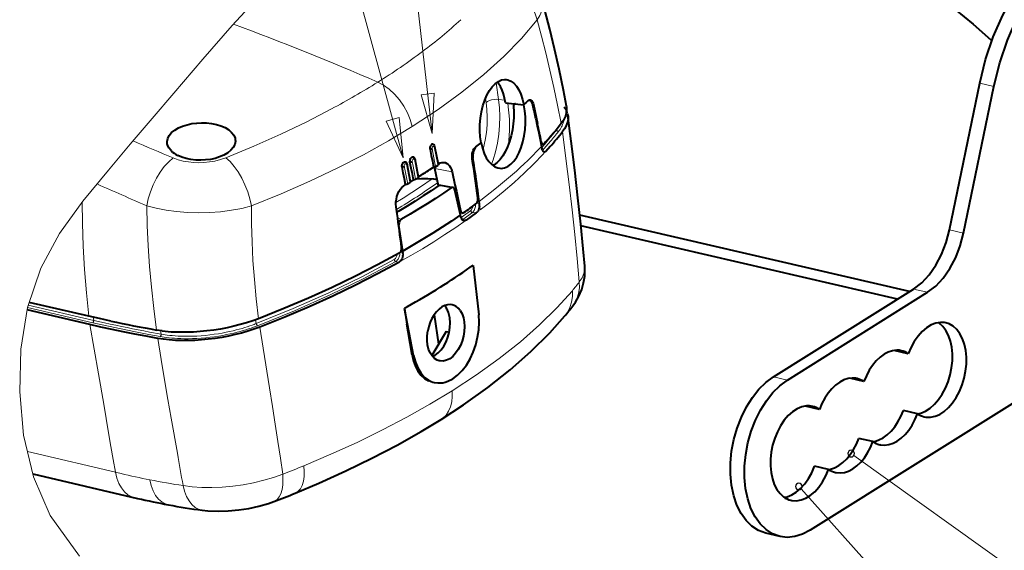
# Model space of a CAD drawing. Extents: x -595 to 6731, y -457 to 394.
# Drawn here: x -139 to -65, y -151 to -111 of the extents above; entities that cross this region are included whole.
import ezdxf

# ---------------------------------------------------------------- set-up
doc = ezdxf.new("R2010")
doc.units = 0
doc.header["$MEASUREMENT"] = 0
doc.linetypes.add('DASHDOT', pattern=[10, 5, -2.5, 0, -2.5])
doc.layers.get('0').update_dxf_attribs({"linetype": 'CONTINUOUS'})
doc.layers.add('7_A_FEATURES', color=7, linetype='CONTINUOUS')

# ---------------------------------------------------------------- blocks, each defined once
blk = doc.blocks.new('BLOCK_7')
at = {"color": 56, "linetype": 'Continuous'}
for start, end in [(0, 180), (180, 0)]:
    blk.add_arc((-76.714, 323.331), 0.25, start, end, dxfattribs=at)
blk = doc.blocks.new('BLOCK_8')
at = {"color": 56, "linetype": 'Continuous'}
for start, end in [(0, 180), (180, 0)]:
    blk.add_arc((-80.652, 320.855), 0.25, start, end, dxfattribs=at)

msp = doc.modelspace()

# ---------------------------------------------------------------- linework, layer by layer
at = {"color": 0, "linetype": 'Continuous', "lineweight": 15}
for p, q in [((-110.526, -121.252), (-125.176, -67.488)), ((-108.329, -119.421), (-113.028, -77.972)), ((-76.51, -143.733), (-52.095, -161.173)), ((-80.485, -146.25), (-62.138, -166.766))]:
    msp.add_line(p, q, dxfattribs=at)
at = {"color": 0, "linetype": 'DASHDOT', "lineweight": 5}
for p, q in [((-121.131, -108.788), (-123.423, -111.265)), ((-123.423, -111.265), (-125.644, -113.803)), ((-125.644, -113.803), (-127.827, -116.365)), ((-127.827, -116.365), (-129.469, -118.295)), ((-129.469, -118.295), (-131.113, -120.23)), ((-131.113, -120.23), (-132.761, -122.18)), ((-132.761, -122.18), (-134.684, -124.524)), ((-134.684, -124.524), (-136.445, -126.969)), ((-136.445, -126.969), (-137.871, -129.581)), ((-137.871, -129.581), (-138.867, -132.554)), ((-138.867, -132.554), (-139.373, -135.696)), ((-139.373, -135.696), (-139.457, -138.92)), ((-139.457, -138.92), (-139.159, -142.185)), ((-139.159, -142.185), (-138.421, -145.335)), ((-138.421, -145.335), (-137.166, -148.259)), ((-137.166, -148.259), (-134.944, -151.334))]:
    msp.add_line(p, q, dxfattribs=at)
at = {"color": 0, "linetype": 'Continuous', "lineweight": 5}
for p, q in [((-103.498, -115.608), (-103.314, -116.843)), ((-67.009, -115.626), (-65.948, -115.871)), ((-104.302, -116.77), (-104.258, -117.069)), ((-102.838, -116.896), (-103.314, -116.843)), ((-102.583, -117.399), (-102.626, -117.125)), ((-100.725, -117.234), (-100.688, -117.238)), ((-99.239, -119.513), (-99.544, -119.881)), ((-98.946, -119.144), (-99.239, -119.513)), ((-98.946, -119.144), (-98.952, -119.108)), ((-98.889, -119.068), (-98.946, -119.144)), ((-98.739, -119.191), (-98.797, -119.269)), ((-104.331, -119.931), (-104.457, -120.495)), ((-100.095, -120.058), (-100.148, -120.052)), ((-99.861, -120.249), (-100.065, -120.478)), ((-99.544, -119.881), (-99.861, -120.249)), ((-99.398, -120.01), (-99.715, -120.378)), ((-121.783, -120.378), (-123.894, -121.25)), ((-108.336, -120.526), (-108.335, -120.584)), ((-108.335, -120.584), (-108.206, -121.259)), ((-107.889, -121.808), (-108.15, -120.467)), ((-104.984, -120.39), (-105.035, -120.384)), ((-104.457, -120.495), (-104.503, -120.649)), ((-100.08, -120.395), (-101.116, -121.449)), ((-99.715, -120.378), (-100.006, -120.703)), ((-99.756, -120.778), (-99.978, -120.753)), ((-99.97, -121.009), (-99.936, -120.966)), ((-99.793, -120.812), (-99.756, -120.778)), ((-110.265, -121.735), (-110.246, -121.783)), ((-110.246, -121.783), (-110.071, -122.678)), ((-109.768, -121.876), (-109.833, -121.538)), ((-109.668, -121.376), (-109.649, -121.424)), ((-109.649, -121.424), (-109.485, -122.264)), ((-108.206, -121.259), (-108.077, -121.926)), ((-105.251, -121.282), (-105.304, -121.276)), ((-103.734, -121.421), (-103.857, -121.744)), ((-110.367, -122.236), (-110.432, -121.898)), ((-110.174, -123.24), (-110.367, -122.236)), ((-109.575, -122.88), (-109.768, -121.876)), ((-109.485, -122.264), (-109.388, -122.763)), ((-106.832, -122.317), (-108.124, -122.074)), ((-110.071, -122.678), (-109.985, -123.122)), ((-109.219, -123.453), (-108.334, -122.841)), ((-110.528, -124.301), (-109.219, -123.453)), ((-107.826, -123.352), (-106.887, -123.53)), ((-103.468, -123.529), (-104.779, -124.551)), ((-111.061, -124.624), (-110.528, -124.301)), ((-104.974, -124.684), (-104.758, -124.707)), ((-104.753, -124.708), (-104.704, -125.196)), ((-121.959, -126.231), (-121.955, -124.894)), ((-106.195, -125.238), (-106.262, -125.225)), ((-105.964, -125.637), (-105.782, -125.507)), ((-105.833, -125.779), (-105.47, -125.517)), ((-105.782, -125.507), (-105.602, -125.376)), ((-105.602, -125.376), (-105.423, -125.245)), ((-105.47, -125.517), (-105.29, -125.386)), ((-105.29, -125.386), (-105.003, -125.418)), ((-110.655, -125.891), (-110.929, -125.815)), ((-106.148, -125.768), (-105.964, -125.637)), ((-106.035, -125.92), (-106.017, -125.91)), ((-106.017, -125.91), (-105.833, -125.779)), ((-105.754, -125.959), (-106.017, -125.91)), ((-69.286, -126.705), (-68.225, -126.951)), ((-110.753, -128.393), (-110.53, -128.455)), ((-111.16, -128.909), (-111.197, -128.933)), ((-111.079, -129.083), (-110.842, -129.149)), ((-109.943, -128.636), (-110.835, -129.145)), ((-72, -131.164), (-70.939, -131.41)), ((-121.431, -133.402), (-121.603, -131.905)), ((-133.945, -133.708), (-138.87, -132.568)), ((-133.874, -133.531), (-138.812, -132.387)), ((-118.81, -132.641), (-121.6, -133.773)), ((-118.707, -132.798), (-121.509, -133.935)), ((-98.117, -132.918), (-98.315, -133.192)), ((-97.713, -132.434), (-97.715, -132.437)), ((-133.874, -133.531), (-133.904, -133.289)), ((-133.049, -133.718), (-133.874, -133.531)), ((-121.6, -133.773), (-121.65, -133.482)), ((-98.315, -133.192), (-98.315, -133.193)), ((-134.156, -133.84), (-133.513, -137.569)), ((-128.786, -134.57), (-129.656, -134.411)), ((-128.786, -134.57), (-128.82, -134.304)), ((-121.09, -135.62), (-121.338, -134.032)), ((-109.728, -136.188), (-109.84, -136.162)), ((-133.513, -137.569), (-133.119, -139.863)), ((-82.575, -137.793), (-81.514, -138.039)), ((-107.649, -141.002), (-107.649, -141.002)), ((-138.869, -143.422), (-131.808, -145.094)), ((-128.227, -147.454), (-128.226, -147.454))]:
    msp.add_line(p, q, dxfattribs=at)
at = {"color": 0, "linetype": 'Continuous', "lineweight": 40}
for p, q in [((-69.286, -126.705), (-67.009, -115.626)), ((-68.225, -126.951), (-65.948, -115.871)), ((-98.189, -117.363), (-98.426, -116.157)), ((-102.796, -117.106), (-101.405, -117.26)), ((-102.192, -117.31), (-102.193, -117.359)), ((-102.036, -117.191), (-102.081, -117.192)), ((-101.405, -117.26), (-101.326, -117.181)), ((-101.331, -117.186), (-101.248, -117.101)), ((-101.258, -117.111), (-101.093, -116.942)), ((-101.08, -116.942), (-101.137, -116.988)), ((-100.96, -116.924), (-100.983, -116.92)), ((-100.976, -116.875), (-100.939, -116.874)), ((-100.758, -117.035), (-100.718, -117.129)), ((-100.718, -117.129), (-100.688, -117.238)), ((-100.688, -117.238), (-100.584, -117.711)), ((-100.584, -117.711), (-100.482, -118.182)), ((-98.372, -117.405), (-98.255, -117.573)), ((-98.107, -117.927), (-98.081, -118.066)), ((-98.081, -118.066), (-98.076, -118.112)), ((-100.504, -118.326), (-100.394, -118.845)), ((-100.482, -118.182), (-100.38, -118.663)), ((-100.394, -118.845), (-100.287, -119.363)), ((-100.287, -119.363), (-100.182, -119.88)), ((-98.35, -119.08), (-98.489, -119.277)), ((-108.201, -120.272), (-108.244, -120.245)), ((-108.117, -120.423), (-108.133, -120.365)), ((-105.041, -120.434), (-104.829, -120.27)), ((-104.841, -120.279), (-104.644, -120.125)), ((-100.182, -119.88), (-100.08, -120.395)), ((-100.061, -120.23), (-100.114, -120.224)), ((-100.015, -120.223), (-99.977, -120.24)), ((-99.977, -120.24), (-99.94, -120.233)), ((-99.94, -120.233), (-99.904, -120.205)), ((-124.045, -121.047), (-124.367, -121.188)), ((-123.755, -120.875), (-124.045, -121.047)), ((-108.464, -120.624), (-108.491, -120.625)), ((-108.491, -120.625), (-108.401, -121.073)), ((-108.401, -121.073), (-108.313, -121.519)), ((-107.857, -121.761), (-108.117, -120.423)), ((-105.214, -120.766), (-105.244, -120.894)), ((-105.17, -120.648), (-105.214, -120.766)), ((-100.08, -120.395), (-100.053, -120.544)), ((-100.033, -120.631), (-100.053, -120.544)), ((-99.421, -120.404), (-99.756, -120.778)), ((-109.953, -123.075), (-110.214, -121.738)), ((-110.005, -121.579), (-110.013, -121.507)), ((-109.914, -122.027), (-110.004, -121.579)), ((-109.856, -121.55), (-109.833, -121.538)), ((-109.714, -121.219), (-109.738, -121.204)), ((-109.62, -121.364), (-109.64, -121.305)), ((-109.356, -122.717), (-109.62, -121.364)), ((-108.313, -121.519), (-108.226, -121.962)), ((-108.077, -121.926), (-107.889, -121.808)), ((-107.872, -121.794), (-107.889, -121.808)), ((-107.852, -121.716), (-107.727, -121.648)), ((-105.166, -121.83), (-105.251, -121.282)), ((-103.654, -121.788), (-103.744, -121.831)), ((-103.427, -121.619), (-103.654, -121.788)), ((-110.513, -122.386), (-110.603, -121.938)), ((-110.425, -122.832), (-110.513, -122.386)), ((-109.826, -122.472), (-109.914, -122.027)), ((-109.739, -122.916), (-109.826, -122.472)), ((-108.509, -122.146), (-108.226, -121.962)), ((-108.184, -121.96), (-108.226, -121.962)), ((-108.124, -122.074), (-108.156, -121.955)), ((-107.862, -123.376), (-108.124, -122.074)), ((-106.832, -122.317), (-106.612, -123.295)), ((-110.338, -123.276), (-110.425, -122.832)), ((-110.369, -123.294), (-110.338, -123.276)), ((-110.308, -123.276), (-110.338, -123.276)), ((-110.174, -123.24), (-109.985, -123.122)), ((-109.963, -123.103), (-109.985, -123.122)), ((-109.968, -123.055), (-109.739, -122.916)), ((-109.709, -122.916), (-109.739, -122.916)), ((-109.575, -122.88), (-109.388, -122.763)), ((-109.536, -122.856), (-109.135, -122.827)), ((-107.713, -123.323), (-106.878, -123.481)), ((-106.612, -123.295), (-106.505, -123.783)), ((-106.833, -123.504), (-106.887, -123.53)), ((-106.183, -125.563), (-106.621, -123.687)), ((-106.505, -123.783), (-106.4, -124.269)), ((-104.778, -124.551), (-104.851, -124.009)), ((-106.4, -124.269), (-106.195, -125.238)), ((-105.024, -124.734), (-104.976, -124.687)), ((-104.758, -124.707), (-104.778, -124.551)), ((-110.976, -125.474), (-111.048, -124.96)), ((-110.857, -125.279), (-110.992, -125.358)), ((-106.153, -125.404), (-106.223, -125.39)), ((-106.155, -125.712), (-106.183, -125.563)), ((-106.095, -125.406), (-106.052, -125.422)), ((-105.993, -125.419), (-105.94, -125.393)), ((-105.003, -125.418), (-105.376, -125.689)), ((-106.132, -125.799), (-106.155, -125.712)), ((-105.376, -125.689), (-105.754, -125.959)), ((-72.308, -131.357), (-97.189, -125.597)), ((-110.547, -128.299), (-110.835, -126.329)), ((-73.202, -131.918), (-97.106, -126.383)), ((-109.776, -127.854), (-110.547, -128.299)), ((-110.53, -128.455), (-110.547, -128.299)), ((-105.236, -129.382), (-105.451, -129.517)), ((-105.236, -129.382), (-104.82, -133.111)), ((-82.575, -137.793), (-72, -131.164)), ((-81.514, -138.039), (-70.939, -131.41)), ((-134.251, -133.211), (-138.739, -132.172)), ((-134.156, -133.84), (-138.898, -132.742)), ((-119.521, -132.638), (-121.431, -133.402)), ((-110.424, -132.627), (-110.229, -133.816)), ((-110.2, -132.494), (-110.415, -132.629)), ((-109.728, -136.188), (-110.415, -132.629)), ((-133.426, -133.398), (-134.251, -133.211)), ((-132.59, -133.58), (-133.426, -133.398)), ((-121.875, -133.564), (-122.334, -133.714)), ((-121.431, -133.402), (-121.875, -133.564)), ((-119.449, -133.277), (-121.338, -134.032)), ((-108.184, -133.109), (-107.848, -135.324)), ((-53.885, -133.128), (-79.798, -149.373)), ((-69.793, -133.979), (-70.064, -133.732)), ((-128.708, -134.322), (-129.134, -134.256)), ((-107.265, -134.367), (-108.365, -136.173)), ((-107.265, -134.367), (-107.047, -134.417)), ((-72.399, -136.046), (-73.46, -135.8)), ((-108.296, -136.259), (-108.108, -136.166)), ((-75.75, -138.146), (-76.81, -137.901)), ((-108.171, -138.219), (-107.912, -138.255)), ((-79.101, -140.247), (-80.161, -140.001)), ((-71.712, -140.582), (-72.773, -140.337)), ((-71.444, -140.525), (-71.092, -140.377)), ((-71.713, -140.579), (-71.444, -140.525)), ((-75.063, -142.683), (-76.124, -142.437)), ((-75.075, -142.68), (-74.93, -142.662)), ((-74.93, -142.662), (-74.611, -142.558)), ((-74.611, -142.558), (-74.296, -142.393)), ((-78.414, -144.784), (-79.475, -144.538)), ((-78.426, -144.781), (-78.281, -144.763)), ((-78.281, -144.763), (-77.962, -144.659)), ((-77.962, -144.659), (-77.647, -144.494)), ((-138.474, -145.112), (-130.561, -146.964)), ((-81.764, -146.878), (-81.55, -146.842)), ((-81.55, -146.842), (-81.198, -146.707)), ((-82.641, -149.638), (-83.133, -149.322)), ((-82.077, -149.843), (-83.138, -149.598)), ((-82.077, -149.843), (-82.641, -149.638))]:
    msp.add_line(p, q, dxfattribs=at)
for points in [[(-67.009, -115.626, 0), (-66.561, -113.834, 0), (-65.983, -112.127, 0), (-65.268, -110.491, 0), (-64.436, -108.966, 0), (-63.497, -107.581, 0), (-62.471, -106.357, 0), (-61.382, -105.326, 0), (-60.223, -104.478, 0)], [(-65.948, -115.871, 0), (-65.501, -114.08, 0), (-64.923, -112.373, 0), (-64.207, -110.737, 0), (-63.375, -109.212, 0), (-62.436, -107.827, 0), (-61.41, -106.602, 0), (-60.322, -105.572, 0), (-59.162, -104.724, 0)], [(-98.426, -116.157, 0), (-98.758, -114.565, 0), (-99.102, -113.025, 0), (-99.458, -111.541, 0), (-99.824, -110.113, 0), (-100.049, -109.286, 0)], [(-104.644, -120.125, 0), (-104.711, -119.677, 0), (-104.742, -119.21, 0), (-104.736, -118.734, 0), (-104.694, -118.257, 0), (-104.617, -117.787, 0), (-104.506, -117.335, 0), (-104.365, -116.915, 0), (-104.197, -116.53, 0), (-104.005, -116.186, 0), (-103.793, -115.894, 0), (-103.569, -115.661, 0), (-103.335, -115.488, 0), (-103.093, -115.38, 0), (-102.851, -115.339, 0), (-102.737, -115.344, 0)], [(-102.796, -117.106, 0), (-102.865, -116.759, 0), (-102.953, -116.437, 0), (-103.059, -116.144, 0), (-103.182, -115.885, 0)], [(-102.737, -115.344, 0), (-102.614, -115.367, 0), (-102.386, -115.462, 0), (-102.17, -115.623, 0), (-101.97, -115.847, 0), (-101.79, -116.129, 0), (-101.635, -116.463, 0), (-101.505, -116.843, 0), (-101.405, -117.26, 0)], [(-102.193, -117.359, 0), (-102.166, -117.796, 0), (-102.171, -118.241, 0), (-102.207, -118.7, 0), (-102.274, -119.157, 0), (-102.369, -119.601, 0), (-102.492, -120.026, 0), (-102.642, -120.428, 0), (-102.814, -120.796, 0), (-103.003, -121.118, 0), (-103.208, -121.393, 0), (-103.427, -121.619, 0)], [(-102.624, -121.916, 0), (-102.383, -121.744, 0), (-102.155, -121.506, 0), (-101.946, -121.208, 0), (-101.762, -120.858, 0), (-101.607, -120.471, 0), (-101.481, -120.049, 0), (-101.386, -119.597, 0), (-101.323, -119.126, 0), (-101.294, -118.648, 0), (-101.298, -118.172, 0), (-101.335, -117.706, 0), (-101.405, -117.26, 0)], [(-102.147, -117.222, 0), (-102.155, -117.231, 0), (-102.179, -117.266, 0), (-102.192, -117.31, 0)], [(-102.081, -117.192, 0), (-102.122, -117.205, 0), (-102.147, -117.222, 0)], [(-101.093, -116.942, 0), (-101.036, -116.896, 0), (-100.976, -116.875, 0)], [(-100.983, -116.92, 0), (-101.02, -116.92, 0), (-101.08, -116.942, 0)], [(-100.73, -117.284, 0), (-100.761, -117.174, 0), (-100.801, -117.08, 0), (-100.849, -117.005, 0), (-100.902, -116.952, 0), (-100.96, -116.924, 0)], [(-100.939, -116.874, 0), (-100.916, -116.878, 0), (-100.859, -116.907, 0)], [(-98.251, -118.06, 0), (-98.335, -118.256, 0), (-98.447, -118.453, 0), (-98.586, -118.65, 0)], [(-98.076, -118.112, 0), (-98.073, -118.301, 0), (-98.1, -118.493, 0), (-98.155, -118.687, 0), (-98.238, -118.883, 0), (-98.35, -119.08, 0)], [(-96.816, -129.443, 0), (-96.934, -128.139, 0), (-97.119, -126.254, 0), (-97.331, -124.269, 0), (-97.57, -122.188, 0), (-97.834, -120.012, 0), (-98.081, -118.066, 0)], [(-127.76, -119.166, 0), (-127.478, -119, 0), (-127.162, -118.862, 0), (-126.824, -118.755, 0), (-126.468, -118.678, 0), (-126.101, -118.629, 0), (-125.728, -118.61, 0), (-125.352, -118.621, 0), (-124.98, -118.662, 0), (-124.616, -118.735, 0), (-124.271, -118.84, 0), (-123.957, -118.977, 0), (-123.685, -119.143, 0), (-123.463, -119.334, 0), (-123.302, -119.546, 0), (-123.207, -119.772, 0), (-123.187, -119.877, 0)], [(-128.319, -120.198, 0), (-128.331, -120.034, 0), (-128.287, -119.797, 0), (-128.172, -119.568, 0), (-127.994, -119.356, 0), (-127.76, -119.166, 0)], [(-128.033, -120.716, 0), (-128.201, -120.502, 0), (-128.302, -120.272, 0), (-128.319, -120.198, 0)], [(-123.187, -119.877, 0), (-123.182, -120.007, 0), (-123.228, -120.241, 0), (-123.343, -120.468, 0), (-123.521, -120.681, 0), (-123.755, -120.875, 0)], [(-108.324, -120.237, 0), (-108.37, -120.257, 0), (-108.413, -120.295, 0), (-108.449, -120.348, 0), (-108.477, -120.412, 0), (-108.494, -120.481, 0), (-108.5, -120.554, 0), (-108.491, -120.625, 0)], [(-108.244, -120.245, 0), (-108.278, -120.235, 0), (-108.324, -120.237, 0)], [(-104.644, -120.125, 0), (-104.541, -120.541, 0), (-104.406, -120.921, 0), (-104.242, -121.255, 0), (-104.051, -121.538, 0), (-103.837, -121.765, 0), (-103.606, -121.928, 0), (-103.365, -122.025, 0), (-103.231, -122.05, 0)], [(-100.095, -120.058, 0), (-100.075, -120.13, 0), (-100.048, -120.186, 0), (-100.015, -120.223, 0)], [(-124.367, -121.188, 0), (-124.71, -121.297, 0), (-125.067, -121.374, 0), (-125.431, -121.421, 0), (-125.799, -121.438, 0), (-126.167, -121.426, 0), (-126.531, -121.385, 0), (-126.886, -121.312, 0), (-127.223, -121.208, 0), (-127.534, -121.072, 0)], [(-108.335, -120.584, 0), (-108.355, -120.596, 0), (-108.38, -120.605, 0), (-108.407, -120.614, 0), (-108.435, -120.62, 0), (-108.464, -120.624, 0)], [(-108.15, -120.467, 0), (-108.132, -120.454, 0), (-108.121, -120.441, 0), (-108.117, -120.428, 0), (-108.117, -120.423, 0)], [(-105.309, -121.326, 0), (-105.321, -121.2, 0), (-105.319, -121.068, 0), (-105.302, -120.936, 0), (-105.271, -120.809, 0), (-105.228, -120.691, 0), (-105.174, -120.587, 0), (-105.111, -120.5, 0), (-105.041, -120.434, 0)], [(-104.984, -120.39, 0), (-105.053, -120.456, 0), (-105.116, -120.543, 0), (-105.17, -120.648, 0)], [(-99.872, -120.833, 0), (-99.889, -120.83, 0), (-99.931, -120.807, 0), (-99.971, -120.765, 0)], [(-99.756, -120.778, 0), (-99.799, -120.815, 0), (-99.844, -120.832, 0), (-99.872, -120.833, 0)], [(-110.604, -121.938, 0), (-110.612, -121.867, 0), (-110.605, -121.794, 0), (-110.585, -121.725, 0), (-110.554, -121.662, 0), (-110.515, -121.61, 0), (-110.469, -121.573, 0), (-110.42, -121.553, 0), (-110.37, -121.553, 0), (-110.321, -121.571, 0)], [(-110.214, -121.738, 0), (-110.214, -121.747, 0), (-110.219, -121.759, 0), (-110.23, -121.771, 0), (-110.246, -121.783, 0)], [(-109.987, -121.365, 0), (-109.957, -121.302, 0), (-109.919, -121.25, 0), (-109.874, -121.212, 0), (-109.826, -121.193, 0), (-109.777, -121.191, 0), (-109.738, -121.204, 0)], [(-109.617, -121.379, 0), (-109.617, -121.385, 0), (-109.621, -121.398, 0), (-109.632, -121.411, 0), (-109.649, -121.424, 0)], [(-107.857, -121.761, 0), (-107.856, -121.768, 0), (-107.861, -121.781, 0), (-107.872, -121.794, 0)], [(-107.727, -121.648, 0), (-107.6, -121.61, 0), (-107.473, -121.601, 0), (-107.405, -121.609, 0)], [(-107.405, -121.609, 0), (-107.35, -121.623, 0), (-107.234, -121.674, 0), (-107.127, -121.754, 0), (-107.031, -121.861, 0), (-106.949, -121.993, 0), (-106.882, -122.146, 0), (-106.832, -122.317, 0)], [(-110.604, -121.938, 0), (-110.574, -121.938, 0), (-110.543, -121.935, 0), (-110.512, -121.929, 0), (-110.482, -121.921, 0), (-110.455, -121.91, 0), (-110.432, -121.898, 0)], [(-103.231, -122.05, 0), (-103.117, -122.056, 0), (-102.87, -122.019, 0), (-102.624, -121.916, 0)], [(-111.048, -124.96, 0), (-111.064, -124.768, 0), (-111.059, -124.57, 0), (-111.033, -124.37, 0), (-110.986, -124.173, 0), (-110.92, -123.985, 0), (-110.836, -123.808, 0), (-110.737, -123.647, 0), (-110.624, -123.506, 0), (-110.501, -123.387, 0), (-110.369, -123.294, 0)], [(-110.174, -123.24, 0), (-110.196, -123.252, 0), (-110.221, -123.261, 0), (-110.249, -123.269, 0), (-110.279, -123.274, 0), (-110.308, -123.276, 0)], [(-109.953, -123.075, 0), (-109.953, -123.086, 0), (-109.963, -123.103, 0)], [(-109.575, -122.88, 0), (-109.597, -122.892, 0), (-109.622, -122.901, 0), (-109.65, -122.909, 0), (-109.68, -122.914, 0), (-109.709, -122.916, 0)], [(-109.356, -122.717, 0), (-109.356, -122.726, 0), (-109.366, -122.744, 0), (-109.388, -122.763, 0)], [(-109.135, -122.827, 0), (-108.665, -122.822, 0), (-108.222, -122.847, 0), (-107.961, -122.882, 0)], [(-107.826, -123.352, 0), (-107.772, -123.326, 0), (-107.719, -123.322, 0), (-107.713, -123.323, 0)], [(-107.826, -123.352, 0), (-108.406, -123.743, 0), (-109, -124.131, 0), (-109.606, -124.517, 0), (-110.226, -124.9, 0), (-110.857, -125.279, 0)], [(-106.887, -123.53, 0), (-107.482, -123.931, 0), (-108.09, -124.329, 0), (-108.712, -124.724, 0), (-109.347, -125.116, 0), (-109.994, -125.506, 0), (-110.655, -125.891, 0)], [(-106.772, -123.501, 0), (-106.778, -123.5, 0), (-106.833, -123.504, 0)], [(-106.621, -123.687, 0), (-106.646, -123.615, 0), (-106.682, -123.557, 0), (-106.727, -123.518, 0), (-106.772, -123.501, 0)], [(-104.976, -124.687, 0), (-104.935, -124.623, 0), (-104.904, -124.547, 0), (-104.883, -124.462, 0), (-104.874, -124.374, 0), (-104.879, -124.289, 0)], [(-106.183, -125.563, 0), (-106.866, -126.029, 0), (-107.567, -126.491, 0), (-108.286, -126.949, 0), (-109.022, -127.404, 0), (-109.776, -127.854, 0)], [(-106.195, -125.238, 0), (-106.173, -125.31, 0), (-106.139, -125.367, 0), (-106.095, -125.406, 0)], [(-106.052, -125.422, 0), (-106.046, -125.424, 0), (-105.993, -125.419, 0)], [(-104.757, -124.914, 0), (-104.776, -125.02, 0), (-104.806, -125.122, 0), (-104.845, -125.215, 0), (-104.891, -125.297, 0)], [(-110.655, -125.891, 0), (-110.713, -125.936, 0), (-110.763, -125.998, 0), (-110.802, -126.073, 0), (-110.828, -126.157, 0), (-110.84, -126.244, 0), (-110.835, -126.329, 0)], [(-105.933, -126.006, 0), (-105.946, -126.003, 0), (-106.003, -125.978, 0), (-106.055, -125.934, 0), (-106.098, -125.874, 0), (-106.132, -125.799, 0)], [(-105.754, -125.959, 0), (-105.82, -125.995, 0), (-105.885, -126.009, 0), (-105.933, -126.006, 0)], [(-72, -131.164, 0), (-71.382, -130.689, 0), (-70.823, -130.094, 0), (-70.316, -129.368, 0), (-69.881, -128.545, 0), (-69.54, -127.662, 0), (-69.286, -126.705, 0)], [(-70.939, -131.41, 0), (-70.322, -130.934, 0), (-69.763, -130.339, 0), (-69.255, -129.613, 0), (-68.82, -128.791, 0), (-68.479, -127.907, 0), (-68.225, -126.951, 0)], [(-110.831, -128.459, 0), (-112.447, -129.34, 0), (-114.125, -130.198, 0), (-115.867, -131.036, 0), (-117.667, -131.85, 0), (-119.521, -132.638, 0)], [(-110.831, -128.459, 0), (-110.772, -128.415, 0), (-110.721, -128.354, 0), (-110.68, -128.28, 0), (-110.652, -128.197, 0), (-110.638, -128.109, 0), (-110.64, -128.024, 0)], [(-110.842, -129.149, 0), (-112.444, -130.018, 0), (-114.107, -130.866, 0), (-115.832, -131.693, 0), (-117.614, -132.498, 0), (-119.449, -133.277, 0)], [(-110.536, -128.656, 0), (-110.56, -128.758, 0), (-110.596, -128.857, 0), (-110.643, -128.948, 0), (-110.701, -129.028, 0)], [(-97.713, -132.434, 0), (-97.521, -132.159, 0), (-97.253, -131.691, 0), (-97.046, -131.202, 0), (-96.901, -130.701, 0), (-96.821, -130.197, 0)], [(-107.38, -132.406, 0), (-107.597, -132.517, 0), (-107.806, -132.673, 0), (-108.003, -132.873, 0), (-108.184, -133.11, 0), (-108.344, -133.379, 0), (-108.479, -133.675, 0), (-108.584, -133.985, 0), (-108.662, -134.315, 0)], [(-106.219, -132.783, 0), (-106.077, -133.037, 0), (-105.975, -133.324, 0), (-105.91, -133.649, 0), (-105.885, -133.998, 0), (-105.903, -134.361, 0), (-105.962, -134.728, 0), (-106.06, -135.086, 0), (-106.195, -135.427, 0), (-106.362, -135.739, 0), (-106.557, -136.014, 0), (-106.774, -136.243, 0), (-107.006, -136.421, 0), (-107.248, -136.54, 0), (-107.49, -136.599, 0), (-107.727, -136.594, 0), (-107.791, -136.582, 0)], [(-106.813, -132.355, 0), (-106.947, -132.334, 0), (-107.162, -132.346, 0), (-107.38, -132.406, 0)], [(-107.004, -133.348, 0), (-107.044, -133.137, 0), (-107.1, -132.942, 0), (-107.172, -132.761, 0)], [(-106.219, -132.783, 0), (-106.374, -132.6, 0), (-106.547, -132.464, 0), (-106.741, -132.375, 0), (-106.813, -132.355, 0)], [(-122.334, -133.714, 0), (-122.81, -133.852, 0), (-123.298, -133.977, 0), (-123.796, -134.087, 0), (-124.301, -134.183, 0), (-124.811, -134.263, 0), (-125.322, -134.328, 0), (-125.831, -134.376, 0), (-126.337, -134.409, 0), (-126.836, -134.424, 0), (-127.325, -134.423, 0), (-127.803, -134.406, 0)], [(-108.108, -136.166, 0), (-107.875, -135.987, 0), (-107.653, -135.75, 0), (-107.452, -135.467, 0), (-107.284, -135.151, 0), (-107.149, -134.807, 0), (-107.051, -134.44, 0), (-106.992, -134.066, 0), (-106.977, -133.704, 0), (-107.004, -133.348, 0)], [(-107.649, -141.002, 0), (-105.956, -139.897, 0), (-104.131, -138.594, 0), (-102.435, -137.254, 0), (-100.874, -135.879, 0), (-99.45, -134.466, 0), (-98.315, -133.192, 0)], [(-107.155, -138.124, 0), (-106.777, -137.932, 0), (-106.412, -137.658, 0), (-106.066, -137.313, 0), (-105.75, -136.9, 0), (-105.469, -136.433, 0), (-105.23, -135.92, 0), (-105.038, -135.374, 0), (-104.9, -134.807, 0), (-104.816, -134.232, 0), (-104.789, -133.669, 0), (-104.82, -133.111, 0)], [(-69.972, -133.683, 0), (-70.323, -133.742, 0), (-70.675, -133.877, 0), (-71.02, -134.088, 0), (-71.352, -134.368, 0), (-71.662, -134.713, 0), (-71.944, -135.113, 0), (-72.188, -135.556, 0), (-72.399, -136.046, 0)], [(-71.199, -140.81, 0), (-71.078, -140.833, 0), (-70.734, -140.841, 0), (-70.383, -140.771, 0), (-70.031, -140.622, 0), (-69.688, -140.401, 0), (-69.359, -140.11, 0), (-69.053, -139.757, 0), (-68.776, -139.349, 0), (-68.534, -138.895, 0), (-68.334, -138.405, 0), (-68.177, -137.89, 0), (-68.07, -137.361, 0), (-68.013, -136.829, 0), (-68.009, -136.308, 0), (-68.057, -135.807, 0), (-68.156, -135.339, 0), (-68.304, -134.913, 0), (-68.497, -134.539, 0), (-68.732, -134.224, 0), (-69.004, -133.977, 0), (-69.305, -133.802, 0), (-69.559, -133.718, 0)], [(-129.037, -134.886, 0), (-129.913, -134.725, 0), (-130.78, -134.56, 0), (-131.638, -134.388, 0), (-132.487, -134.211, 0), (-133.326, -134.029, 0), (-134.156, -133.84, 0)], [(-121.338, -134.032, 0), (-121.782, -134.195, 0), (-122.241, -134.345, 0), (-122.717, -134.483, 0), (-123.205, -134.607, 0), (-123.702, -134.717, 0), (-124.207, -134.813, 0), (-124.716, -134.893, 0), (-125.227, -134.958, 0), (-125.736, -135.006, 0), (-126.242, -135.038, 0), (-126.74, -135.054, 0), (-127.229, -135.053, 0), (-127.706, -135.036, 0), (-128.168, -135.002, 0), (-128.612, -134.952, 0), (-129.037, -134.886, 0)], [(-107.791, -136.582, 0), (-107.952, -136.528, 0), (-108.157, -136.4, 0), (-108.338, -136.216, 0), (-108.487, -135.98, 0), (-108.603, -135.7, 0), (-108.678, -135.383, 0), (-108.715, -135.04, 0), (-108.709, -134.686, 0), (-108.662, -134.315, 0)], [(-71.092, -140.377, 0), (-70.748, -140.156, 0), (-70.42, -139.865, 0), (-70.114, -139.512, 0), (-69.837, -139.103, 0), (-69.595, -138.649, 0), (-69.394, -138.159, 0), (-69.238, -137.644, 0), (-69.131, -137.115, 0), (-69.074, -136.584, 0), (-69.07, -136.062, 0), (-69.117, -135.562, 0), (-69.217, -135.094, 0), (-69.364, -134.667, 0), (-69.558, -134.293, 0), (-69.793, -133.979, 0)], [(-73.276, -135.782, 0), (-73.592, -135.821, 0), (-73.911, -135.925, 0), (-74.226, -136.09, 0), (-74.533, -136.315, 0), (-74.825, -136.594, 0), (-75.097, -136.923, 0), (-75.345, -137.296, 0), (-75.562, -137.703, 0), (-75.75, -138.146, 0)], [(-109.84, -136.162, 0), (-109.741, -136.607, 0), (-109.596, -137.01, 0), (-109.406, -137.366, 0), (-109.177, -137.667, 0), (-108.912, -137.908, 0), (-108.618, -138.083, 0)], [(-109.728, -136.188, 0), (-109.599, -136.684, 0), (-109.422, -137.12, 0), (-109.193, -137.498, 0), (-108.922, -137.808, 0), (-108.612, -138.04, 0)], [(-83.138, -149.598, 0), (-83.701, -149.393, 0), (-84.194, -149.076, 0), (-84.635, -148.644, 0), (-85.018, -148.107, 0), (-85.333, -147.475, 0), (-85.575, -146.762, 0), (-85.737, -145.98, 0), (-85.819, -145.149, 0), (-85.816, -144.282, 0), (-85.731, -143.399, 0), (-85.563, -142.517, 0), (-85.317, -141.654, 0), (-84.998, -140.828, 0), (-84.612, -140.056, 0), (-84.167, -139.353, 0), (-83.673, -138.733, 0), (-83.143, -138.215, 0), (-82.575, -137.793, 0)], [(-83.133, -149.322, 0), (-83.575, -148.889, 0), (-83.957, -148.353, 0), (-84.272, -147.72, 0), (-84.514, -147.007, 0), (-84.676, -146.226, 0), (-84.758, -145.394, 0), (-84.755, -144.528, 0), (-84.67, -143.645, 0), (-84.502, -142.763, 0), (-84.257, -141.9, 0), (-83.937, -141.074, 0), (-83.552, -140.301, 0), (-83.106, -139.599, 0), (-82.612, -138.978, 0), (-82.083, -138.461, 0), (-81.514, -138.039, 0)], [(-76.627, -137.882, 0), (-76.943, -137.922, 0), (-77.262, -138.026, 0), (-77.577, -138.191, 0), (-77.884, -138.416, 0), (-78.176, -138.694, 0), (-78.448, -139.024, 0), (-78.696, -139.397, 0), (-78.913, -139.803, 0), (-79.101, -140.247, 0)], [(-80.078, -139.989, 0), (-80.43, -140.059, 0), (-80.781, -140.207, 0), (-81.125, -140.428, 0), (-81.454, -140.719, 0), (-81.76, -141.072, 0), (-82.036, -141.481, 0), (-82.278, -141.935, 0), (-82.479, -142.425, 0), (-82.635, -142.94, 0), (-82.742, -143.469, 0), (-82.799, -144, 0), (-82.803, -144.521, 0), (-82.756, -145.022, 0), (-82.657, -145.49, 0), (-82.509, -145.917, 0), (-82.315, -146.29, 0), (-82.08, -146.605, 0), (-81.809, -146.852, 0)], [(-74.296, -142.393, 0), (-73.99, -142.168, 0), (-73.698, -141.889, 0), (-73.425, -141.56, 0), (-73.177, -141.187, 0), (-72.961, -140.781, 0), (-72.773, -140.337, 0)], [(-118.662, -146.575, 0), (-116.881, -145.82, 0), (-114.844, -144.897, 0), (-112.874, -143.938, 0), (-110.976, -142.943, 0), (-109.155, -141.915, 0), (-107.649, -141.002, 0)], [(-74.551, -142.911, 0), (-74.493, -142.923, 0), (-74.185, -142.947, 0), (-73.869, -142.908, 0), (-73.551, -142.804, 0), (-73.235, -142.639, 0), (-72.929, -142.414, 0), (-72.637, -142.135, 0), (-72.365, -141.806, 0), (-72.117, -141.433, 0), (-71.9, -141.026, 0), (-71.712, -140.582, 0)], [(-77.647, -144.494, 0), (-77.341, -144.269, 0), (-77.048, -143.99, 0), (-76.776, -143.661, 0), (-76.528, -143.288, 0), (-76.312, -142.881, 0), (-76.124, -142.437, 0)], [(-77.902, -145.011, 0), (-77.844, -145.023, 0), (-77.536, -145.048, 0), (-77.22, -145.008, 0), (-76.902, -144.904, 0), (-76.586, -144.739, 0), (-76.28, -144.515, 0), (-75.988, -144.236, 0), (-75.715, -143.906, 0), (-75.467, -143.533, 0), (-75.251, -143.127, 0), (-75.063, -142.683, 0)], [(-81.254, -147.111, 0), (-81.182, -147.126, 0), (-80.84, -147.147, 0), (-80.49, -147.088, 0), (-80.138, -146.952, 0), (-79.792, -146.741, 0), (-79.461, -146.461, 0), (-79.151, -146.117, 0), (-78.869, -145.717, 0), (-78.624, -145.274, 0), (-78.414, -144.784, 0)], [(-81.198, -146.707, 0), (-80.853, -146.496, 0), (-80.521, -146.216, 0), (-80.212, -145.871, 0), (-79.93, -145.471, 0), (-79.685, -145.028, 0), (-79.475, -144.538, 0)], [(-125.687, -147.859, 0), (-125.254, -147.904, 0), (-124.491, -147.936, 0), (-123.712, -147.914, 0), (-122.93, -147.841, 0), (-122.157, -147.72, 0), (-121.405, -147.553, 0), (-120.685, -147.346, 0), (-120.268, -147.202, 0)], [(-79.798, -149.373, 0), (-80.385, -149.675, 0), (-80.966, -149.853, 0), (-81.546, -149.907, 0), (-82.077, -149.843, 0)]]:
    msp.add_polyline3d(points, dxfattribs=at)
at = {"color": 0, "linetype": 'Continuous', "lineweight": 5}
for points in [[(-100.405, -110.85, 0), (-100.547, -110.397, 0), (-100.753, -109.956, 0), (-101.02, -109.538, 0), (-101.341, -109.15, 0), (-101.71, -108.801, 0), (-102.119, -108.499, 0), (-102.56, -108.249, 0), (-103.022, -108.057, 0)], [(-100.048, -109.289, 0), (-100.008, -109.48, 0), (-99.997, -109.818, 0), (-100.06, -110.162, 0), (-100.196, -110.507, 0), (-100.405, -110.85, 0)], [(-100.405, -110.85, 0), (-101.584, -112.238, 0), (-102.926, -113.613, 0), (-104.428, -114.97, 0), (-106.083, -116.305, 0), (-107.888, -117.615, 0), (-109.835, -118.894, 0)], [(-98.586, -118.65, 0), (-98.859, -117.289, 0), (-99.143, -115.949, 0), (-99.439, -114.633, 0), (-99.748, -113.344, 0), (-100.07, -112.082, 0), (-100.405, -110.85, 0)], [(-109.835, -118.894, 0), (-109.982, -118.369, 0), (-110.196, -117.849, 0), (-110.469, -117.347, 0), (-110.795, -116.877, 0), (-111.165, -116.452, 0), (-111.57, -116.082, 0), (-111.997, -115.778, 0), (-112.437, -115.548, 0)], [(-104.258, -117.069, 0), (-104.197, -117.618, 0), (-104.173, -118.181, 0), (-104.188, -118.764, 0), (-104.241, -119.35, 0), (-104.331, -119.931, 0)], [(-104.258, -117.069, 0), (-104.149, -116.997, 0), (-104.007, -116.934, 0), (-103.841, -116.884, 0), (-103.661, -116.851, 0), (-103.482, -116.837, 0), (-103.314, -116.843, 0)], [(-103.314, -116.843, 0), (-103.244, -117.475, 0), (-103.218, -118.133, 0), (-103.236, -118.805, 0), (-103.298, -119.481, 0), (-103.403, -120.151, 0), (-103.549, -120.801, 0), (-103.734, -121.421, 0)], [(-102.568, -120.231, 0), (-102.538, -119.953, 0), (-102.51, -119.581, 0), (-102.493, -119.188, 0), (-102.49, -118.771, 0), (-102.502, -118.331, 0), (-102.533, -117.873, 0), (-102.583, -117.399, 0)], [(-115.916, -117.564, 0), (-117.79, -118.533, 0), (-119.747, -119.471, 0), (-121.783, -120.378, 0)], [(-98.765, -118.875, 0), (-98.779, -118.9, 0), (-98.833, -118.987, 0), (-98.889, -119.068, 0)], [(-98.405, -118.379, 0), (-98.408, -118.419, 0), (-98.427, -118.526, 0), (-98.453, -118.63, 0), (-98.488, -118.732, 0), (-98.528, -118.831, 0), (-98.575, -118.927, 0), (-98.627, -119.02, 0), (-98.682, -119.109, 0), (-98.739, -119.191, 0)], [(-109.835, -118.894, 0), (-111.627, -119.973, 0), (-113.517, -121.023, 0), (-115.499, -122.043, 0), (-117.569, -123.03, 0), (-119.723, -123.981, 0), (-121.955, -124.894, 0)], [(-98.946, -119.144, 0), (-98.936, -119.175, 0), (-98.918, -119.205, 0), (-98.893, -119.231, 0), (-98.863, -119.251, 0), (-98.831, -119.264, 0), (-98.797, -119.269, 0)], [(-97.229, -130.631, 0), (-97.391, -128.865, 0), (-97.573, -127.052, 0), (-97.774, -125.192, 0), (-97.994, -123.279, 0), (-98.233, -121.307, 0), (-98.489, -119.277, 0)], [(-108.15, -120.467, 0), (-108.169, -120.42, 0), (-108.195, -120.392, 0), (-108.23, -120.383, 0), (-108.268, -120.395, 0), (-108.301, -120.428, 0), (-108.326, -120.475, 0), (-108.336, -120.526, 0)], [(-104.704, -125.196, 0), (-103.812, -124.511, 0), (-102.961, -123.819, 0), (-102.15, -123.123, 0), (-101.381, -122.422, 0), (-100.654, -121.717, 0), (-99.97, -121.009, 0)], [(-129.857, -124.873, 0), (-129.75, -124.347, 0), (-129.592, -123.817, 0), (-129.386, -123.296, 0), (-129.139, -122.797, 0), (-128.856, -122.334, 0), (-128.545, -121.919, 0), (-128.213, -121.561, 0), (-127.87, -121.27, 0)], [(-123.894, -121.25, 0), (-124.308, -121.393, 0), (-124.729, -121.5, 0), (-125.144, -121.572, 0), (-125.552, -121.613, 0), (-125.949, -121.626, 0), (-126.34, -121.612, 0), (-126.73, -121.572, 0), (-127.117, -121.503, 0), (-127.5, -121.402, 0), (-127.87, -121.27, 0)], [(-121.955, -124.893, 0), (-122.078, -124.363, 0), (-122.247, -123.826, 0), (-122.456, -123.299, 0), (-122.701, -122.794, 0), (-122.975, -122.325, 0), (-123.27, -121.904, 0), (-123.579, -121.543, 0), (-123.894, -121.25, 0)], [(-110.432, -121.898, 0), (-110.433, -121.84, 0), (-110.423, -121.789, 0), (-110.398, -121.742, 0), (-110.364, -121.709, 0), (-110.327, -121.698, 0), (-110.291, -121.707, 0), (-110.265, -121.735, 0)], [(-109.833, -121.538, 0), (-109.834, -121.48, 0), (-109.824, -121.429, 0), (-109.799, -121.383, 0), (-109.766, -121.35, 0), (-109.729, -121.34, 0), (-109.694, -121.348, 0), (-109.668, -121.376, 0)], [(-134.251, -133.211, 0), (-134.426, -131.44, 0), (-134.565, -129.68, 0), (-134.665, -127.93, 0), (-134.724, -126.189, 0), (-134.74, -124.601, 0)], [(-105.204, -125.294, 0), (-105.166, -125.232, 0), (-105.133, -125.163, 0), (-105.106, -125.087, 0), (-105.085, -125.007, 0), (-105.07, -124.923, 0), (-105.063, -124.838, 0), (-105.063, -124.762, 0)], [(-129.134, -134.256, 0), (-129.339, -132.623, 0), (-129.514, -131.019, 0), (-129.655, -129.453, 0), (-129.76, -127.91, 0), (-129.828, -126.377, 0), (-129.857, -124.873, 0)], [(-121.955, -124.893, 0), (-122.699, -125.074, 0), (-123.483, -125.219, 0), (-124.295, -125.323, 0), (-125.125, -125.386, 0), (-125.962, -125.406, 0), (-126.795, -125.384, 0), (-127.613, -125.318, 0), (-128.403, -125.21, 0), (-129.155, -125.06, 0), (-129.857, -124.873, 0)], [(-105.423, -125.245, 0), (-105.388, -125.214, 0), (-105.355, -125.176, 0), (-105.326, -125.131, 0), (-105.301, -125.079, 0), (-105.28, -125.022, 0), (-105.263, -124.962, 0), (-105.253, -124.901, 0)], [(-105.29, -125.386, 0), (-105.32, -125.377, 0), (-105.349, -125.361, 0), (-105.375, -125.337, 0), (-105.397, -125.309, 0), (-105.413, -125.278, 0), (-105.423, -125.245, 0)], [(-121.603, -131.905, 0), (-121.745, -130.439, 0), (-121.853, -129.003, 0), (-121.925, -127.599, 0), (-121.959, -126.231, 0)], [(-105.76, -125.963, 0), (-106.55, -126.51, 0), (-107.365, -127.052, 0), (-108.206, -127.588, 0), (-109.067, -128.118, 0), (-109.943, -128.636, 0)], [(-110.775, -128.417, 0), (-110.772, -128.452, 0), (-110.773, -128.521, 0), (-110.78, -128.59, 0), (-110.793, -128.659, 0)], [(-111.197, -128.933, 0), (-113.599, -130.216, 0), (-116.139, -131.453, 0), (-118.81, -132.641, 0)], [(-111.079, -129.083, 0), (-113.492, -130.372, 0), (-116.035, -131.61, 0), (-118.707, -132.798, 0)], [(-111.197, -128.933, 0), (-111.188, -128.966, 0), (-111.173, -128.998, 0), (-111.153, -129.028, 0), (-111.13, -129.053, 0), (-111.105, -129.072, 0), (-111.079, -129.083, 0)], [(-110.998, -128.666, 0), (-111.016, -128.715, 0), (-111.039, -128.762, 0), (-111.065, -128.806, 0), (-111.094, -128.845, 0), (-111.126, -128.88, 0), (-111.16, -128.909, 0)], [(-110.793, -128.659, 0), (-110.812, -128.727, 0), (-110.837, -128.793, 0), (-110.867, -128.855, 0), (-110.902, -128.913, 0), (-110.942, -128.966, 0), (-110.985, -129.012, 0)], [(-97.229, -130.631, 0), (-97.019, -130.309, 0), (-96.882, -129.988, 0), (-96.817, -129.67, 0), (-96.816, -129.443, 0)], [(-97.229, -130.631, 0), (-97.222, -131.07, 0), (-97.282, -131.493, 0), (-97.407, -131.893, 0), (-97.595, -132.261, 0), (-97.713, -132.434, 0)], [(-106.831, -138.854, 0), (-104.983, -137.644, 0), (-103.263, -136.408, 0), (-101.675, -135.151, 0), (-100.225, -133.876, 0), (-98.916, -132.588, 0), (-97.751, -131.288, 0)], [(-97.751, -131.288, 0), (-97.746, -131.728, 0), (-97.807, -132.152, 0), (-97.931, -132.551, 0), (-98.117, -132.918, 0)], [(-133.874, -133.531, 0), (-133.873, -133.565, 0), (-133.878, -133.6, 0), (-133.888, -133.634, 0), (-133.904, -133.664, 0), (-133.923, -133.69, 0), (-133.945, -133.708, 0)], [(-128.849, -134.749, 0), (-129.72, -134.59, 0), (-130.583, -134.425, 0), (-131.438, -134.254, 0), (-132.283, -134.077, 0), (-133.119, -133.896, 0), (-133.945, -133.708, 0)], [(-121.509, -133.935, 0), (-121.658, -133.992, 0), (-121.82, -134.051, 0), (-121.996, -134.113, 0), (-122.184, -134.175, 0), (-122.384, -134.238, 0), (-122.595, -134.301, 0), (-122.818, -134.364, 0), (-123.054, -134.426, 0), (-123.302, -134.487, 0), (-123.564, -134.547, 0), (-123.84, -134.605, 0), (-124.13, -134.66, 0), (-124.434, -134.712, 0), (-124.752, -134.76, 0), (-125.082, -134.802, 0), (-125.42, -134.839, 0), (-125.762, -134.869, 0), (-126.101, -134.891, 0), (-126.426, -134.904, 0), (-126.735, -134.911, 0), (-127.023, -134.91, 0), (-127.291, -134.905, 0), (-127.539, -134.894, 0), (-127.77, -134.88, 0), (-127.985, -134.863, 0), (-128.185, -134.843, 0), (-128.37, -134.822, 0), (-128.542, -134.798, 0), (-128.701, -134.774, 0), (-128.849, -134.749, 0)], [(-122.664, -134.131, 0), (-122.883, -134.193, 0), (-123.113, -134.254, 0), (-123.356, -134.313, 0), (-123.612, -134.372, 0), (-123.883, -134.428, 0), (-124.167, -134.482, 0), (-124.465, -134.533, 0), (-124.775, -134.58, 0), (-125.098, -134.622, 0), (-125.429, -134.658, 0), (-125.765, -134.687, 0), (-126.096, -134.708, 0), (-126.414, -134.722, 0), (-126.717, -134.728, 0), (-126.999, -134.728, 0), (-127.261, -134.722, 0), (-127.504, -134.712, 0), (-127.731, -134.698, 0)], [(-121.6, -133.773, 0), (-121.592, -133.807, 0), (-121.58, -133.84, 0), (-121.565, -133.872, 0), (-121.547, -133.899, 0), (-121.528, -133.921, 0), (-121.509, -133.935, 0)], [(-127.556, -143.564, 0), (-128.031, -140.913, 0), (-128.281, -139.5, 0), (-128.534, -138.025, 0), (-128.788, -136.487, 0), (-129.039, -134.885, 0)], [(-128.786, -134.57, 0), (-128.785, -134.604, 0), (-128.789, -134.639, 0), (-128.798, -134.673, 0), (-128.811, -134.704, 0), (-128.829, -134.73, 0), (-128.849, -134.749, 0)], [(-127.731, -134.698, 0), (-127.941, -134.681, 0), (-128.136, -134.662, 0), (-128.317, -134.641, 0), (-128.485, -134.618, 0), (-128.642, -134.594, 0), (-128.786, -134.57, 0)], [(-119.611, -145.133, 0), (-119.784, -143.925, 0), (-119.974, -142.673, 0), (-120.177, -141.372, 0), (-120.391, -140.018, 0), (-120.614, -138.611, 0), (-121.09, -135.62, 0)], [(-118.019, -144.511, 0), (-115.968, -143.638, 0), (-113.986, -142.735, 0), (-112.077, -141.803, 0), (-110.246, -140.844, 0), (-108.495, -139.86, 0), (-106.831, -138.854, 0)], [(-106.831, -138.854, 0), (-106.815, -139.284, 0), (-106.853, -139.689, 0), (-106.944, -140.061, 0), (-107.087, -140.392, 0), (-107.278, -140.676, 0), (-107.514, -140.907, 0), (-107.649, -141.002, 0)], [(-133.119, -139.863, 0), (-132.751, -142.017, 0), (-132.575, -143.044, 0), (-132.402, -144.036, 0), (-132.233, -144.994, 0)], [(-118.019, -144.511, 0), (-117.99, -144.935, 0), (-118.001, -145.326, 0), (-118.051, -145.677, 0), (-118.141, -145.982, 0), (-118.268, -146.233, 0), (-118.43, -146.426, 0), (-118.623, -146.558, 0), (-118.662, -146.575, 0)], [(-132.233, -144.994, 0), (-132.129, -145.434, 0), (-131.979, -145.832, 0), (-131.785, -146.179, 0), (-131.554, -146.468, 0), (-131.288, -146.692, 0), (-130.995, -146.848, 0), (-130.805, -146.907, 0)], [(-129.632, -145.566, 0), (-129.528, -146.001, 0), (-129.382, -146.394, 0), (-129.197, -146.736, 0), (-128.978, -147.019, 0), (-128.728, -147.238, 0), (-128.453, -147.388, 0), (-128.227, -147.454, 0)], [(-127.13, -146.003, 0), (-126.442, -146.095, 0), (-125.713, -146.146, 0), (-124.954, -146.155, 0), (-124.173, -146.124, 0), (-123.382, -146.052, 0), (-122.589, -145.94, 0), (-121.805, -145.79, 0), (-121.041, -145.603, 0), (-120.306, -145.383, 0), (-119.611, -145.133, 0)], [(-119.611, -145.133, 0), (-119.587, -145.56, 0), (-119.602, -145.954, 0), (-119.654, -146.306, 0), (-119.744, -146.611, 0), (-119.869, -146.861, 0), (-120.027, -147.051, 0), (-120.213, -147.179, 0), (-120.268, -147.202, 0)], [(-127.13, -146.003, 0), (-127.016, -146.433, 0), (-126.865, -146.819, 0), (-126.68, -147.154, 0), (-126.464, -147.43, 0), (-126.222, -147.643, 0), (-125.96, -147.787, 0), (-125.687, -147.859, 0)]]:
    msp.add_polyline3d(points, dxfattribs=at)
at = {"color": 0, "linetype": 'Continuous', "lineweight": 15}
for points in [[(-109.164, -116.496, 0), (-108.329, -119.421, 0), (-108.17, -116.384, 0)], [(-111.797, -118.489, 0), (-110.526, -121.252, 0), (-110.832, -118.226, 0)]]:
    msp.add_polyline3d(points, close=True, dxfattribs=at)
at = {"color": 0, "linetype": 'Continuous', "lineweight": 5}
for centre, radius, start, end in [((-194.785, -304.21), 205.851, 66.41935, 69.68768), ((-131.212, -83.649), 36.96, 306.82574, 312.65937), ((-137.923, -74.721), 48.129, 301.97373, 306.84934), ((-144.226, -64.696), 59.971, 298.1678, 302.01019), ((-117.608, -104.632), 23.835, 319.82146, 322.11396), ((-70.924, 15.978), 148.592, 246.19654, 247.46569), ((-98.653, -122.027), 1.665, 133.19702, 140.40812), ((-126.064, -95.608), 35.919, 308.98372, 313.99361), ((-60.424, 39.423), 178.364, 245.77118, 247.09082), ((-132.196, -89.256), 41.676, 300.53488, 305.55876), ((-105.552, -125.054), 0.422, 308.25417, 325.5118), ((-111.505, -128.492), 0.536, 341.07534, 355.2917), ((-111.31, -128.678), 0.466, 299.69709, 314.16728), ((-110.54, -120.594), 16.671, 320.09677, 322.98117), ((-110.876, -33.709), 102.437, 257.49893, 259.43605), ((-126.304, -121.523), 13.123, 286.1017, 289.58213), ((-125.949, -122.552), 12.034, 289.63246, 291.18298), ((-366.705, -186.629), 242.995, 9.62425, 10.20825), ((-136.787, -98.763), 49.449, 290.32597, 292.30617), ((-114.605, -70.821), 76.24, 256.95889, 258.63236), ((-119.986, -97.701), 48.827, 258.60672, 261.58747)]:
    msp.add_arc(centre, radius, start, end, dxfattribs=at)
at = {"color": 0, "linetype": 'Continuous', "lineweight": 40}
for centre, radius, start, end in [((-104.492, -116.553), 1.471, 26.99063, 43.03686), ((-101.085, -117.189), 0.361, 25.24517, 51.2939), ((-231.954, -146.363), 134.407, 12.04036, 12.49483), ((-99.383, -117.592), 1.216, 356.21271, 10.85109), ((-99.369, -118.247), 1.302, 14.23835, 31.20158), ((-99.586, -117.575), 1.419, 340.03727, 356.06324), ((-227.892, -145.462), 130.298, 11.24294, 11.86907), ((-117.445, -103.977), 23.895, 319.70855, 322.11599), ((-119.161, -102.523), 26.143, 317.44167, 319.709), ((-117.734, -104.287), 24.394, 318.64979, 322.08531), ((-108.347, -120.45), 0.23, 21.77479, 50.60456), ((-126.691, -119.364), 1.904, 225.20305, 243.73629), ((-104.085, -121.111), 1.179, 169.36429, 188.33063), ((-99.596, -120.511), 0.452, 195.32596, 214.16801), ((-110.439, -121.76), 0.222, 25.04098, 58.01308), ((-110.483, -121.783), 0.273, 9.4992, 25.5916), ((-109.612, -121.505), 0.4, 159.49171, 180.25131), ((-109.991, -121.243), 0.335, 267.71039, 293.78472), ((-109.844, -121.404), 0.226, 25.93726, 55.04706), ((-243.994, -143.01), 140.369, 7.66459, 8.88671), ((-255.854, -144.674), 152.41, 7.79247, 8.62035), ((-139.356, -74.222), 56.993, 301.73692, 302.76774), ((-108.21, -121.688), 0.273, 275.51923, 299.14765), ((-133.331, -86.409), 47.645, 305.09209, 306.4492), ((-105.682, -124.796), 0.933, 352.72119, 5.40296), ((-282.384, -149.331), 173.06, 7.07217, 7.92377), ((-105.29, -125.042), 0.473, 307.31913, 327.39255), ((-111.278, -128.532), 0.751, 350.5392, 5.92544), ((-111.1, -128.704), 0.514, 300.07269, 320.89782), ((-136.072, -85.726), 53.435, 302.03038, 304.96324), ((-100.924, -129.795), 4.123, 354.40327, 4.92987), ((-140.518, -78.634), 61.806, 299.37595, 302.03797), ((-108.494, -133.357), 1.45, 24.27256, 38.46543), ((-112.88, -121.01), 18.988, 320.08961, 323.00243), ((-110.438, -29.353), 106.555, 258.0011, 259.89478), ((-69.892, -135.168), 1.488, 77.03851, 93.08065), ((-127.183, -122.803), 11.619, 262.45838, 266.94431), ((-399.187, -182.882), 293.094, 9.17212, 9.63711), ((-73.234, -137.216), 1.435, 76.96841, 91.6832), ((-73.26, -137.292), 1.515, 55.35918, 76.66924), ((-107.831, -136.745), 1.513, 238.92164, 257.04088), ((-107.823, -136.521), 1.737, 267.07894, 292.62074), ((-76.585, -139.317), 1.435, 76.96841, 91.6832), ((-76.611, -139.393), 1.515, 55.35918, 76.66924), ((-79.938, -141.426), 1.443, 76.98784, 95.56177), ((-79.964, -141.5), 1.522, 55.41759, 76.67058), ((-70.848, -139.33), 1.522, 235.41759, 256.67058), ((-74.202, -141.437), 1.515, 235.35918, 256.66924), ((-77.553, -143.537), 1.515, 235.35918, 256.66924), ((-116.513, -85.737), 62.818, 257.07796, 259.25363), ((-137.16, -101.516), 48.708, 290.29052, 292.32002), ((-80.922, -145.677), 1.472, 232.96521, 256.97659), ((-120.243, -105.528), 42.679, 259.21942, 262.67529)]:
    msp.add_arc(centre, radius, start, end, dxfattribs=at)
at = {"layer": '7_A_FEATURES', "color": 0, "linetype": 'Continuous', "lineweight": 40}
msp.add_polyline3d([(-78.916, -105.076, 0), (-77.48, -105.463, 0), (-76.038, -105.961, 0), (-74.584, -106.573, 0), (-73.132, -107.291, 0), (-71.694, -108.112, 0), (-70.273, -109.032, 0), (-68.871, -110.049, 0), (-67.497, -111.158, 0), (-66.16, -112.352, 0), (-66.085, -112.426, 0)], dxfattribs=at)

# ---------------------------------------------------------------- block references
at = {"color": 0}
for name in ['BLOCK_7', 'BLOCK_8']:
    msp.add_blockref(name, (0, -466.919), dxfattribs=at)

doc.saveas('drawing.dxf')
